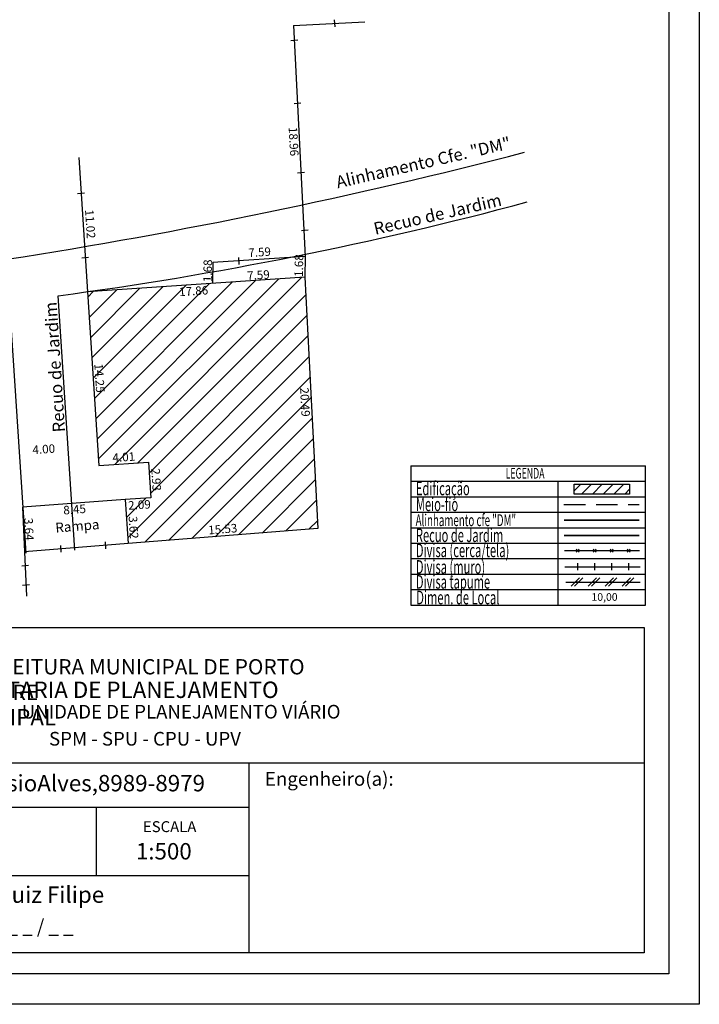
# Model space of a CAD drawing. Extents: x 188194 to 188288, y 1675538 to 1675675.
# Drawn here: x 188232 to 188288, y 1675538 to 1675619 of the extents above; entities that cross this region are included whole.
import ezdxf

# ---------------------------------------------------------------- set-up
doc = ezdxf.new("R2010")
doc.units = 0
doc.header["$MEASUREMENT"] = 0
doc.header["$PDMODE"] = 3
doc.linetypes.add('DASHED2', pattern=[0.375, 0.25, -0.125])
doc.layers.get('0').update_dxf_attribs({"linetype": 'CONTINUOUS'})
doc.layers.get('DEFPOINTS').update_dxf_attribs({"linetype": 'CONTINUOUS'})
for name, color, linetype in [('LEGENDA', 7, 'CONTINUOUS'), ('PRINT_A4_A3', 7, 'CONTINUOUS'), ('T-ALINH-PROJ-C', 6, 'CONTINUOUS'), ('T-ALINH-RJAR', 3, 'CONTINUOUS'), ('T-DIM', 1, 'CONTINUOUS'), ('T-DIVIS-EXIS', 7, 'CONTINUOUS'), ('T-EDIF', 5, 'CONTINUOUS'), ('T-MFIO-EXI', 7, 'DASHED2'), ('T-TEXTP', 7, 'CONTINUOUS'), ('Textos', 1, 'CONTINUOUS')]:
    doc.layers.add(name, color=color, linetype=linetype)
doc.styles.add('CITYBLUEPRINT', font='cibt____.pfb', dxfattribs={"height": 2})
doc.styles.add('ROMANS', font='romans', dxfattribs={"height": 0.2})
doc.dimstyles.get("Standard").update_dxf_attribs({"dimtxt": 0.18, "dimasz": 0.18, "dimexe": 0.18, "dimexo": 0.0625, "dimgap": 0.09, "dimtad": 0, "dimtih": 1, "dimtoh": 1, "dimdec": 4, "dimzin": 0, "dimdsep": 46, "dimtxsty": 'Standard', "dimcen": 0.09, "dimadec": 0, "dimazin": 0, "dimtfac": 1, "dimtdec": 4, "dimtofl": 0, "dimtmove": 0, "dimatfit": 0, "dimfxl": 0, "dimtolj": 1, "dimtzin": 0, "dimarcsym": 0})

# ---------------------------------------------------------------- blocks, each defined once
blk = doc.blocks.new('*D22')
at = {"layer": 'DEFPOINTS', "color": 0, "linetype": 'Continuous'}
for p in [(188247.704, 1675599.211), (188255.275, 1675599.702), (188247.726, 1675598.868)]:
    blk.add_point(p, dxfattribs=at)
at = {"layer": 'T-DIM', "color": 0, "linetype": 'Continuous', "insert": (188251.483, 1675599.553), "char_height": 0.7, "attachment_point": 5, "rotation": 3.71323}
blk.add_mtext('\\A1;7.59', dxfattribs=at)
blk = doc.blocks.new('*D23')
at = {"layer": 'DEFPOINTS', "color": 0, "linetype": 'Continuous'}
for p in [(188247.384, 1675600.909), (188247.354, 1675599.23), (188247.695, 1675599.224)]:
    blk.add_point(p, dxfattribs=at)
at = {"layer": 'T-DIM', "color": 0, "linetype": 'Continuous', "insert": (188247.234, 1675598.028), "char_height": 0.7, "attachment_point": 5, "rotation": 88.99539}
blk.add_mtext('\\A1;1.68', dxfattribs=at)
blk = doc.blocks.new('*D24')
at = {"layer": 'DEFPOINTS', "color": 0, "linetype": 'Continuous'}
for p in [(188255.202, 1675597.507), (188255.203, 1675597.489), (188247.631, 1675597.015)]:
    blk.add_point(p, dxfattribs=at)
at = {"layer": 'T-DIM', "color": 0, "linetype": 'Continuous', "insert": (188251.39, 1675597.682), "char_height": 0.7, "attachment_point": 5, "rotation": 3.71323}
blk.add_mtext('\\A1;7.59', dxfattribs=at)
blk = doc.blocks.new('*D25')
at = {"layer": 'DEFPOINTS', "color": 0, "linetype": 'Continuous'}
for p in [(188255.197, 1675601.331), (188255.165, 1675599.652), (188255.168, 1675599.652)]:
    blk.add_point(p, dxfattribs=at)
at = {"layer": 'T-DIM', "color": 0, "linetype": 'Continuous', "insert": (188254.704, 1675598.456), "char_height": 0.7, "attachment_point": 5, "rotation": 88.99539}
blk.add_mtext('\\A1;1.68', dxfattribs=at)
blk = doc.blocks.new('*D26')
at = {"layer": 'DEFPOINTS', "color": 0, "linetype": 'Continuous'}
for p in [(188254.996, 1675596.901), (188237.176, 1675595.727), (188237.201, 1675595.346)]:
    blk.add_point(p, dxfattribs=at)
at = {"layer": 'T-DIM', "color": 0, "linetype": 'Continuous', "insert": (188246.082, 1675596.372), "char_height": 0.7, "attachment_point": 5, "rotation": 3.76945}
blk.add_mtext('\\A1;17.86', dxfattribs=at)
blk = doc.blocks.new('*D27')
at = {"layer": 'DEFPOINTS', "color": 0, "linetype": 'Continuous'}
for p in [(188237.384, 1675596.315), (188238.31, 1675582.093), (188238.399, 1675582.098)]:
    blk.add_point(p, dxfattribs=at)
at = {"layer": 'T-DIM', "color": 0, "linetype": 'Continuous', "insert": (188238.374, 1675589.238), "char_height": 0.7, "attachment_point": 5, "rotation": 273.7269}
blk.add_mtext('\\A1;14.25', dxfattribs=at)
blk = doc.blocks.new('*D28')
at = {"layer": 'DEFPOINTS', "color": 0, "linetype": 'Continuous'}
for p in [(188238.399, 1675582.098), (188242.39, 1675582.463), (188242.397, 1675582.357)]:
    blk.add_point(p, dxfattribs=at)
at = {"layer": 'T-DIM', "color": 0, "linetype": 'Continuous', "insert": (188240.362, 1675582.773), "char_height": 0.7, "attachment_point": 5, "rotation": 3.69756}
blk.add_mtext('\\A1;4.01', dxfattribs=at)
blk = doc.blocks.new('*D29')
at = {"layer": 'DEFPOINTS', "color": 0, "linetype": 'Continuous'}
for p in [(188242.397, 1675582.357), (188242.569, 1675579.431), (188242.666, 1675579.436)]:
    blk.add_point(p, dxfattribs=at)
at = {"layer": 'T-DIM', "color": 0, "linetype": 'Continuous', "insert": (188243.019, 1675580.925), "char_height": 0.7, "attachment_point": 5, "rotation": 273.36554}
blk.add_mtext('\\A1;2.93', dxfattribs=at)
blk = doc.blocks.new('*D30')
at = {"layer": 'DEFPOINTS', "color": 0, "linetype": 'Continuous'}
for p in [(188240.386, 1675578.773), (188238.297, 1675578.649), (188240.411, 1675578.348)]:
    blk.add_point(p, dxfattribs=at)
at = {"layer": 'T-DIM', "color": 0, "linetype": 'Continuous', "insert": (188241.644, 1675578.862), "char_height": 0.7, "attachment_point": 5, "rotation": 3.41471}
blk.add_mtext('\\A1;2.09', dxfattribs=at)
blk = doc.blocks.new('*D31')
at = {"layer": 'DEFPOINTS', "color": 0, "linetype": 'Continuous'}
for p in [(188240.549, 1675578.787), (188240.781, 1675575.174), (188240.84, 1675575.177)]:
    blk.add_point(p, dxfattribs=at)
at = {"layer": 'T-DIM', "color": 0, "linetype": 'Continuous', "insert": (188241.163, 1675577.012), "char_height": 0.7, "attachment_point": 5, "rotation": 273.67052}
blk.add_mtext('\\A1;3.62', dxfattribs=at)
blk = doc.blocks.new('*D32')
at = {"layer": 'DEFPOINTS', "color": 0, "linetype": 'Continuous'}
for p in [(188256.243, 1675577.048), (188256.254, 1675576.915), (188240.77, 1675575.696)]:
    blk.add_point(p, dxfattribs=at)
at = {"layer": 'T-DIM', "color": 0, "linetype": 'Continuous', "insert": (188248.467, 1675576.877), "char_height": 0.7, "attachment_point": 5, "rotation": 4.50026}
blk.add_mtext('\\A1;15.53', dxfattribs=at)
blk = doc.blocks.new('*D33')
at = {"layer": 'DEFPOINTS', "color": 0, "linetype": 'Continuous'}
for p in [(188254.251, 1675597.483), (188254.717, 1675597.507), (188255.758, 1675577.048)]:
    blk.add_point(p, dxfattribs=at)
at = {"layer": 'T-DIM', "color": 0, "linetype": 'Continuous', "insert": (188255.211, 1675587.276), "char_height": 0.7, "attachment_point": 5, "rotation": 272.9126}
blk.add_mtext('\\A1;20.49', dxfattribs=at)
blk = doc.blocks.new('*D34')
at = {"layer": 'DEFPOINTS', "color": 0, "linetype": 'Continuous'}
for p in [(188232.129, 1675578.111), (188240.549, 1675578.753), (188232.158, 1675577.726)]:
    blk.add_point(p, dxfattribs=at)
at = {"layer": 'T-DIM', "color": 0, "linetype": 'Continuous', "insert": (188236.335, 1675578.485), "char_height": 0.7, "attachment_point": 5, "rotation": 4.35664}
blk.add_mtext('\\A1;8.45', dxfattribs=at)
blk = doc.blocks.new('*D35')
at = {"layer": 'DEFPOINTS', "color": 0, "linetype": 'Continuous'}
for p in [(188232.059, 1675578.665), (188232.229, 1675575.025), (188232.243, 1675575.026)]:
    blk.add_point(p, dxfattribs=at)
at = {"layer": 'T-DIM', "color": 0, "linetype": 'Continuous', "insert": (188232.598, 1675576.866), "char_height": 0.7, "attachment_point": 5, "rotation": 272.66378}
blk.add_mtext('\\A1;3.64', dxfattribs=at)
blk = doc.blocks.new('*D36')
at = {"layer": 'DEFPOINTS', "color": 0, "linetype": 'Continuous'}
for p in [(188236.67, 1675607.315), (188236.817, 1675607.324), (188237.384, 1675596.315)]:
    blk.add_point(p, dxfattribs=at)
at = {"layer": 'T-DIM', "color": 0, "linetype": 'Continuous', "insert": (188237.613, 1675601.853), "char_height": 0.7, "attachment_point": 5, "rotation": 273.71124}
blk.add_mtext('\\A1;11.02', dxfattribs=at)
blk = doc.blocks.new('*D37')
at = {"layer": 'DEFPOINTS', "color": 0, "linetype": 'Continuous'}
for p in [(188253.352, 1675618.061), (188253.846, 1675618.086), (188254.813, 1675599.148)]:
    blk.add_point(p, dxfattribs=at)
at = {"layer": 'T-DIM', "color": 0, "linetype": 'Continuous', "insert": (188254.275, 1675608.614), "char_height": 0.7, "attachment_point": 5, "rotation": 272.92287}
blk.add_mtext('\\A1;18.96', dxfattribs=at)
blk = doc.blocks.new('MURO')
at = {"layer": 'T-DIVIS-EXIS'}
blk.add_line((0, -0.4), (0, 0.4), dxfattribs=at)
blk = doc.blocks.new('CERCA')
at = {"layer": 'T-MFIO-EXI', "linetype": 'Continuous'}
for p, q in [((-0.18, 0.18), (0.18, -0.18)), ((0.18, 0.18), (-0.18, -0.18))]:
    blk.add_line(p, q, dxfattribs=at)
blk = doc.blocks.new('TAPUME')
at = {"layer": 'LEGENDA'}
for p, q in [((-0.69, -0.49), (0.3, 0.49)), ((-0.3, -0.49), (0.69, 0.49)), ((0.2, 0), (-0.2, 0))]:
    blk.add_line(p, q, dxfattribs=at)
blk = doc.blocks.new('*D45')
at = {"layer": 'DEFPOINTS', "color": 0, "linetype": 'Continuous'}
for p in [(188231.837, 1675582.929), (188235.829, 1675583.191), (188235.834, 1675583.112)]:
    blk.add_point(p, dxfattribs=at)
at = {"layer": 'T-DIM', "color": 0, "linetype": 'Continuous', "insert": (188233.809, 1675583.42), "char_height": 0.7, "attachment_point": 5, "rotation": 3.75251}
blk.add_mtext('\\A1;4.00', dxfattribs=at)

msp = doc.modelspace()

# ---------------------------------------------------------------- hatches: boundary and pattern name
at = {"layer": 'T-EDIF', "linetype": 'Continuous'}
h = msp.add_hatch(dxfattribs=at)
h.set_pattern_fill('ANSI31', color=256, scale=10, style=0)
h.paths.add_polyline_path([(188255.203, 1675597.489), (188241.623, 1675596.594, -0.001772), (188237.418, 1675595.792), (188238.31, 1675582.093), (188242.397, 1675582.357), (188242.569, 1675579.431), (188240.48, 1675579.306), (188240.712, 1675575.693), (188256.254, 1675576.915)])
h.paths.add_polyline_path([(188241.623, 1675596.594), (188237.384, 1675596.315), (188237.418, 1675595.792, 0.001772)])
h.paths.add_polyline_path([(188244.592, 1675596.8), (188247.502, 1675596.992), (188247.571, 1675595.944), (188244.661, 1675595.752)], flags=25)
h.paths.add_polyline_path([(188238.803, 1675590.727), (188238.993, 1675587.817), (188237.945, 1675587.749), (188237.756, 1675590.659)], flags=24)
h.paths.add_polyline_path([(188239.281, 1675583.229), (188241.376, 1675583.365), (188241.444, 1675582.317), (188239.348, 1675582.182)], flags=24)
h.paths.add_polyline_path([(188243.471, 1675582.179), (188243.615, 1675579.733), (188242.567, 1675579.672), (188242.423, 1675582.117)], flags=24)
h.paths.add_polyline_path([(188240.448, 1675579.317), (188242.778, 1675579.456), (188242.84, 1675578.408), (188240.511, 1675578.269)], flags=25)
h.paths.add_polyline_path([(188241.608, 1675578.268), (188241.765, 1675575.823), (188240.717, 1675575.756), (188240.561, 1675578.201)], flags=24)
h.paths.add_polyline_path([(188246.972, 1675577.286), (188249.88, 1675577.515), (188249.962, 1675576.468), (188247.054, 1675576.24)], flags=24)
h.paths.add_polyline_path([(188255.658, 1675588.817), (188255.812, 1675585.788), (188254.764, 1675585.735), (188254.61, 1675588.764)], flags=25)
h = msp.add_hatch(dxfattribs=at)
h.set_pattern_fill('ANSI31', color=256, scale=5, style=0)
h.set_pattern_definition([(45, (0, 0), (-0.44194173824, 0.44194173824), [])])
h.paths.add_polyline_path([(188281.79, 1675580.555), (188277.252, 1675580.555), (188277.252, 1675579.746), (188281.79, 1675579.746)])

# ---------------------------------------------------------------- linework, layer by layer
at = {"linetype": 'Continuous'}
msp.add_line((188255.232, 1675599.186), (188255.202, 1675597.507), dxfattribs=at)
at = {"layer": 'LEGENDA'}
msp.add_line((188276.56, 1675572.533), (188282.648, 1675572.533), dxfattribs=at)
at = {"layer": 'PRINT_A4_A3'}
for p, q in [((188200.776, 1675568.82), (188282.985, 1675568.82)), ((188282.985, 1675568.82), (188282.985, 1675542.183)), ((188250.633, 1675548.494), (188200.776, 1675548.494)), ((188282.985, 1675542.183), (188200.776, 1675542.183))]:
    msp.add_line(p, q, dxfattribs=at)
at = {"layer": 'PRINT_A4_A3', "color": 255}
for points in [[(188193.616, 1675674.686), (188287.5, 1675674.686), (188287.5, 1675537.962), (188193.616, 1675537.962)], [(188196.116, 1675672.186), (188285, 1675672.186), (188285, 1675540.462), (188196.116, 1675540.462)]]:
    msp.add_lwpolyline(points, close=True, dxfattribs=at)
at = {"layer": 'T-ALINH-PROJ-C', "linetype": 'Continuous'}
msp.add_line((188232.364, 1675574.895), (188230.785, 1675598.968), dxfattribs=at)
at = {"layer": 'T-ALINH-PROJ-C', "color": 6, "const_width": 0.139}
msp.add_lwpolyline([(188276.417, 1675577.605), (188282.582, 1675577.605)], dxfattribs=at)
at = {"layer": 'T-ALINH-PROJ-C', "linetype": 'Continuous'}
msp.add_arc((188163.657, 1676030.641), 436.862, 278.8391, 284.52056, dxfattribs=at)
at = {"layer": 'T-ALINH-RJAR', "linetype": 'Continuous'}
msp.add_line((188236.355, 1675575.157), (188234.989, 1675595.986), dxfattribs=at)
at = {"layer": 'T-ALINH-RJAR', "color": 3, "const_width": 0.139}
msp.add_lwpolyline([(188276.417, 1675576.342), (188282.582, 1675576.342)], dxfattribs=at)
at = {"layer": 'T-ALINH-RJAR', "linetype": 'Continuous'}
msp.add_arc((188195.01, 1675895.987), 302.653, 277.59081, 285.01098, dxfattribs=at)
at = {"layer": 'T-DIVIS-EXIS', "linetype": 'Continuous'}
for p, q in [((188254.265, 1675618.124), (188260.104, 1675618.422)), ((188254.265, 1675618.124), (188255.232, 1675599.186)), ((188236.67, 1675607.315), (188237.384, 1675596.315)), ((188255.232, 1675599.186), (188247.661, 1675598.695)), ((188247.661, 1675598.695), (188247.631, 1675597.015)), ((188240.48, 1675579.306), (188232.059, 1675578.665)), ((188232.059, 1675578.665), (188232.229, 1675575.025)), ((188240.712, 1675575.693), (188232.229, 1675575.025)), ((188232.229, 1675575.025), (188232.398, 1675571.386))]:
    msp.add_line(p, q, dxfattribs=at)
at = {"layer": 'T-DIVIS-EXIS'}
for p, q in [((188276.449, 1675575.118), (188282.614, 1675575.118)), ((188276.482, 1675573.798), (188282.647, 1675573.798))]:
    msp.add_line(p, q, dxfattribs=at)
at = {"layer": 'T-EDIF', "linetype": 'Continuous'}
for p, q in [((188255.202, 1675597.507), (188237.384, 1675596.315)), ((188255.202, 1675597.507), (188256.254, 1675576.915)), ((188237.384, 1675596.315), (188238.31, 1675582.093)), ((188238.31, 1675582.093), (188242.397, 1675582.357)), ((188242.397, 1675582.357), (188242.569, 1675579.431)), ((188242.569, 1675579.431), (188240.48, 1675579.306)), ((188240.48, 1675579.306), (188240.712, 1675575.693)), ((188256.254, 1675576.915), (188240.712, 1675575.693))]:
    msp.add_line(p, q, dxfattribs=at)
msp.add_lwpolyline([(188277.252, 1675580.555), (188281.79, 1675580.555), (188281.79, 1675579.746), (188277.252, 1675579.746)], close=True, dxfattribs=at)
at = {"layer": 'T-MFIO-EXI', "ltscale": 7}
msp.add_line((188276.417, 1675578.903), (188282.582, 1675578.903), dxfattribs=at)
at = {"layer": 'T-TEXTP'}
for p, q in [((188263.882, 1675582.063), (188283.088, 1675582.063)), ((188263.882, 1675582.063), (188263.882, 1675570.651)), ((188283.088, 1675570.651), (188283.088, 1675582.063)), ((188263.882, 1675580.795), (188283.088, 1675580.795)), ((188275.932, 1675570.651), (188275.932, 1675580.795)), ((188263.882, 1675579.527), (188283.088, 1675579.527)), ((188263.882, 1675578.259), (188283.088, 1675578.259)), ((188263.882, 1675576.991), (188283.088, 1675576.991)), ((188263.882, 1675575.723), (188283.088, 1675575.723)), ((188263.882, 1675574.455), (188283.088, 1675574.455)), ((188263.882, 1675573.187), (188283.088, 1675573.187)), ((188263.882, 1675571.919), (188283.088, 1675571.919)), ((188263.882, 1675570.651), (188283.088, 1675570.651)), ((188200.776, 1675557.733), (188282.985, 1675557.733)), ((188250.633, 1675542.183), (188250.633, 1675557.733)), ((188250.633, 1675554.088), (188200.776, 1675554.088)), ((188238.133, 1675548.494), (188238.133, 1675554.088))]:
    msp.add_line(p, q, dxfattribs=at)

# ---------------------------------------------------------------- block references
at = {"layer": 'LEGENDA', "xscale": 0.6966718147450592, "yscale": 0.6966718146577477, "zscale": 0.6966718147455248}
for p, rotation in [((188257.622, 1675618.296), 183.0766077980567), ((188254.328, 1675616.888), 95.60643698338805), ((188254.592, 1675611.723), 95.60643698338805), ((188254.881, 1675606.059), 95.60643698338805), ((188236.863, 1675604.345), 95.60643698338805), ((188255.197, 1675601.331), 95.60643698338805), ((188237.203, 1675599.097), 95.60643698338805), ((188249.769, 1675598.831), 183.0766077980567), ((188235.19, 1675575.258), 183.0766077980567), ((188238.848, 1675575.546), 183.0766077980567), ((188232.283, 1675573.867), 95.60643698338805), ((188232.357, 1675572.274), 95.60643698338805)]:
    msp.add_blockref('MURO', p, dxfattribs=dict(at, rotation=rotation))
for name, p in [('CERCA', (188277.545, 1675575.118)), ('CERCA', (188278.939, 1675575.118)), ('CERCA', (188280.332, 1675575.118)), ('CERCA', (188281.725, 1675575.118)), ('MURO', (188277.545, 1675573.798)), ('MURO', (188278.939, 1675573.798)), ('MURO', (188280.332, 1675573.798)), ('MURO', (188281.725, 1675573.798)), ('TAPUME', (188277.486, 1675572.533)), ('TAPUME', (188278.879, 1675572.533)), ('TAPUME', (188280.273, 1675572.533)), ('TAPUME', (188281.666, 1675572.533))]:
    msp.add_blockref(name, p, dxfattribs=at)

# ---------------------------------------------------------------- texts
at = {"layer": 'T-DIM', "color": 7, "style": 'CITYBLUEPRINT', "width": 0.6}
for s, height, p in [('LEGENDA', 0.8778, (188271.639, 1675581.008)), ('Edificação', 1.1147, (188264.287, 1675579.645)), ('Meio-fio', 1.1147, (188264.287, 1675578.346)), ('Alinhamento cfe "DM"', 0.97534, (188264.266, 1675577.119)), ('Recuo de Jardim', 1.11467, (188264.287, 1675575.813)), ('Divisa (cerca/tela)', 1.11467, (188264.287, 1675574.577)), ('Divisa (muro)', 1.11467, (188264.287, 1675573.219)), ('Divisa tapume', 1.11467, (188264.287, 1675571.997)), ('Dimen. de Local', 1.11467, (188264.321, 1675570.714))]:
    msp.add_text(s, height=height, dxfattribs=at).set_placement(p)
at = {"layer": 'T-TEXTP', "style": 'ROMANS'}
msp.add_text('10,00', height=0.627, dxfattribs=at).set_placement((188278.67, 1675571.004))
at = {"layer": 'T-TEXTP', "attachment_point": 1}
for s, insert, char_height in [('{\\fArial|b0|i0|c0|p34;\\H1.12x;PREFEITURA MUNICIPAL DE PORTO ALEGRE}', (188227.11, 1675566.228), 1.11877), ('{\\fArial|b1|i0|c0|p34;\\H1.034x;SECRETARIA DE PLANEJAMENTO MUNICIPAL}', (188225.182, 1675564.388), 1.29778), ('{\\fArial|b0|i0|c0|p34;UNIDADE DE PLANEJAMENTO VIÁRIO}', (188232.004, 1675562.483), 1.11877), ('{\\fArial|b0|i0|c0|p34;SPM - SPU - CPU - UPV}', (188234.242, 1675560.268), 1.11877), ('{\\fArial|b0|i0|c0|p34;Arquivo:(05)/C/Ccpg/Vist/Av.ProtásioAlves,8989-8979}', (188201.691, 1675556.744), 1.34253), ('{\\fArial|b0|i0|c0|p34;Engenheiro(a):}', (188251.917, 1675556.983), 1.125), ('{\\fArial|b0|i0|c0|p34;ESCALA}', (188241.933, 1675552.957), 0.89502), ('{\\fArial|b0|i0|c0|p34;1:500}', (188241.354, 1675551.166), 1.34253), ('{\\fArial|b0|i0|c0|p34;Cálculo: Luiz Filipe}', (188222.862, 1675547.614), 1.34253), ('{\\fArial|b0|i0|c0|p34;_ _ / _ _ / _ _}', (188227.497, 1675544.909), 1.125)]:
    msp.add_mtext(s, dxfattribs=dict(at, insert=insert, char_height=char_height))
at = {"layer": 'Textos', "linetype": 'Continuous', "attachment_point": 1}
for s, insert, char_height, width, rotation in [('{\\fArial|b0|i0|c0|p34;Alinhamento Cfe. "DM"}', (188257.659, 1675605.751), 1, 14.76854, 12.9138), ('{\\fArial|b0|i0|c0|p34;Recuo de Jardim}', (188260.739, 1675601.946), 1, 10.71572, 13), ('{\\fArial|b0|i0|c0|p34;Recuo de Jardim}', (188234.56, 1675584.77), 1, 10.71572, 93.71835), ('{\\fArial|b0|i0|c0|p34;Rampa}', (188234.728, 1675577.383), 0.8, 3.60292, 4.68212)]:
    msp.add_mtext(s, dxfattribs=dict(at, insert=insert, char_height=char_height, width=width, rotation=rotation))

# ---------------------------------------------------------------- dimensions: what is measured, and where the dimension line sits
at = {"layer": 'T-DIM', "linetype": 'Continuous'}
for p1, p2, distance, picture, middle in [((188254.813, 1675599.148), (188253.846, 1675618.086), 0.494, '*D37', (188254.275, 1675608.614)), ((188237.384, 1675596.315), (188236.67, 1675607.315), -0.147, '*D36', (188237.613, 1675601.853)), ((188247.384, 1675600.909), (188247.354, 1675599.23), 0.341, '*D23', (188247.234, 1675598.028)), ((188255.197, 1675601.331), (188255.168, 1675599.652), -0.003, '*D25', (188254.704, 1675598.456)), ((188255.275, 1675599.702), (188247.704, 1675599.211), 0.344, '*D22', (188251.483, 1675599.553)), ((188247.631, 1675597.015), (188255.202, 1675597.507), -0.018, '*D24', (188251.39, 1675597.682)), ((188255.758, 1675577.048), (188254.717, 1675597.507), 0.467, '*D33', (188255.211, 1675587.276)), ((188254.996, 1675596.901), (188237.176, 1675595.727), 0.382, '*D26', (188246.082, 1675596.372)), ((188237.384, 1675596.315), (188238.31, 1675582.093), 0.089, '*D27', (188238.374, 1675589.238)), ((188231.837, 1675582.929), (188235.829, 1675583.191), -0.079, '*D45', (188233.809, 1675583.42)), ((188238.399, 1675582.098), (188242.397, 1675582.357), 0.107, '*D28', (188240.362, 1675582.773)), ((188242.397, 1675582.357), (188242.569, 1675579.431), 0.097, '*D29', (188243.019, 1675580.925)), ((188240.5493, 1675578.7526), (188232.1286, 1675578.1111), 0.3862, '*D34', (188236.3349, 1675578.4855)), ((188238.297, 1675578.649), (188240.386, 1675578.773), -0.426, '*D30', (188241.644, 1675578.862)), ((188240.549, 1675578.787), (188240.781, 1675575.174), 0.059, '*D31', (188241.163, 1675577.012)), ((188232.059, 1675578.665), (188232.229, 1675575.025), 0.014, '*D35', (188232.598, 1675576.866)), ((188240.77, 1675575.696), (188256.254, 1675576.915), 0.133, '*D32', (188248.467, 1675576.877))]:
    dim = msp.add_aligned_dim(p1=p1, p2=p2, distance=distance, dimstyle='Standard', override={"dimtxt": 0.7, "dimtad": 1, "dimtih": 0, "dimtoh": 0, "dimdec": 2, "dimse1": 1, "dimse2": 1, "dimsd1": 1, "dimsd2": 1, "dimtdec": 2, "dimatfit": 3}, dxfattribs=at)
    dim.commit()
    dim.dimension.update_dxf_attribs({"geometry": picture, "text_midpoint": middle})

doc.saveas('drawing.dxf')
